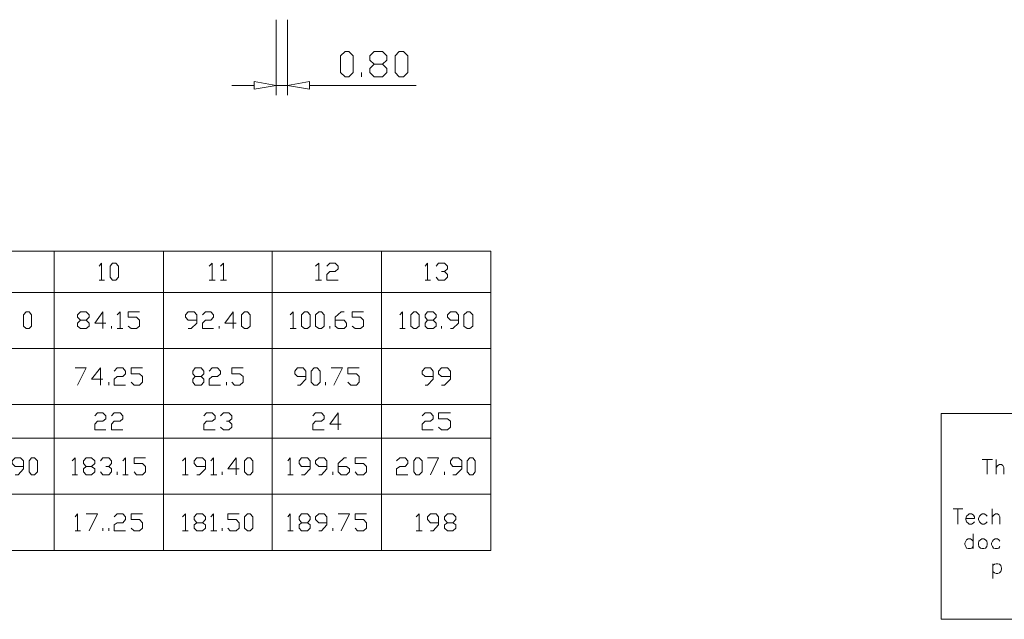
# Model space of a CAD drawing. Units: millimetres. Extents: x 0.8 to 16.8, y -12.5 to -1.1.
# Drawn here: x 7.9 to 13.2, y -10.3 to -7 of the extents above; entities that cross this region are included whole.
import ezdxf

# ---------------------------------------------------------------- set-up
doc = ezdxf.new("R2010")
doc.units = ezdxf.units.MM
doc.header["$MEASUREMENT"] = 0
doc.layers.get('0').update_dxf_attribs({"linetype": 'CONTINUOUS'})

msp = doc.modelspace()

# ---------------------------------------------------------------- linework, layer by layer
at = {"color": 0, "linetype": 'Continuous', "lineweight": 20, "true_color": 0x000007}
for points in [[(9.2599, -7.0087), (9.2599, -7.4232), (9.2599, -7.4232)], [(9.3215, -7.0087), (9.3215, -7.4232), (9.3215, -7.4232)], [(9.8425, -7.252), (9.8665, -7.276), (9.8665, -7.2979), (9.8425, -7.3219), (9.7965, -7.3219), (9.7725, -7.2979), (9.7725, -7.276), (9.7965, -7.252), (9.8425, -7.252), (9.8665, -7.2311), (9.8665, -7.2071), (9.8425, -7.1831), (9.7965, -7.1831), (9.7725, -7.2071), (9.7725, -7.2311), (9.7965, -7.252)], [(9.7276, -7.3219), (9.7276, -7.2979), (9.7276, -7.2979)], [(9.1398, -7.3699), (9.0166, -7.3699), (9.0166, -7.3699)], [(9.3215, -7.3699), (9.2599, -7.3699), (9.1398, -7.348), (9.1398, -7.3887), (9.2599, -7.3699)], [(9.4415, -7.3699), (10.0273, -7.3699), (10.0273, -7.3699)], [(2.4442, -8.2762), (10.4355, -8.2762), (10.4355, -8.2762)], [(2.4442, -8.2762), (2.4442, -9.9174), (10.4355, -9.9174)], [(8.0435, -8.2762), (8.0435, -9.9174), (8.0435, -9.9174)], [(8.6418, -8.2762), (8.6418, -9.9174), (8.6418, -9.9174)], [(9.2379, -8.2762), (9.2379, -9.9174), (9.2379, -9.9174)], [(9.8372, -8.2762), (9.8372, -9.9174), (9.8372, -9.9174)], [(10.4355, -8.2762), (10.4355, -9.9174), (10.4355, -9.9174)], [(8.2899, -8.3587), (8.3025, -8.343), (8.3025, -8.4359)], [(8.8934, -8.3587), (8.9091, -8.343), (8.9091, -8.4359)], [(8.955, -8.3587), (8.9707, -8.343), (8.9707, -8.4359)], [(9.476, -8.3587), (9.4927, -8.343), (9.4927, -8.4359)], [(9.5376, -8.3587), (9.5533, -8.343), (9.5835, -8.343), (9.5992, -8.3587), (9.5992, -8.3743), (9.5835, -8.3879), (9.5533, -8.3879), (9.5376, -8.4046), (9.5376, -8.4359), (9.5992, -8.4359)], [(10.0753, -8.3587), (10.0878, -8.343), (10.0878, -8.4359)], [(10.1369, -8.3587), (10.1494, -8.343), (10.1818, -8.343), (10.1974, -8.3587), (10.1974, -8.3743), (10.1818, -8.3879), (10.1661, -8.3879)], [(10.1818, -8.3879), (10.1974, -8.4046), (10.1974, -8.4203), (10.1818, -8.4359), (10.1494, -8.4359), (10.1369, -8.4203)], [(8.2899, -8.4359), (8.3192, -8.4359), (8.3192, -8.4359)], [(8.8934, -8.4359), (8.9258, -8.4359), (8.9258, -8.4359)], [(8.955, -8.4359), (8.9874, -8.4359), (8.9874, -8.4359)], [(9.476, -8.4359), (9.5084, -8.4359), (9.5084, -8.4359)], [(10.0753, -8.4359), (10.1045, -8.4359), (10.1045, -8.4359)], [(2.4442, -8.5027), (10.4355, -8.5027), (10.4355, -8.5027)], [(8.22, -8.6552), (8.2356, -8.6719), (8.2356, -8.6875), (8.22, -8.7011), (8.1876, -8.7011), (8.172, -8.6875), (8.172, -8.6719), (8.1876, -8.6552), (8.22, -8.6552), (8.2356, -8.6395), (8.2356, -8.6259), (8.22, -8.6103), (8.1876, -8.6103), (8.172, -8.6259), (8.172, -8.6395), (8.1876, -8.6552)], [(8.3265, -8.6719), (8.2659, -8.6719), (8.3108, -8.6103), (8.3108, -8.7011)], [(8.3881, -8.6259), (8.4048, -8.6103), (8.4048, -8.7011)], [(8.4497, -8.6875), (8.4664, -8.7011), (8.4956, -8.7011), (8.5113, -8.6875), (8.5113, -8.6552), (8.4956, -8.6395), (8.4497, -8.6395), (8.4497, -8.6103), (8.5113, -8.6103)], [(8.7786, -8.7011), (8.7942, -8.7011), (8.8245, -8.6719), (8.8245, -8.6259), (8.8109, -8.6103), (8.7786, -8.6103), (8.7629, -8.6259), (8.7629, -8.6395), (8.7786, -8.6552), (8.8245, -8.6552)], [(8.8558, -8.6259), (8.8725, -8.6103), (8.9018, -8.6103), (8.9174, -8.6259), (8.9174, -8.6395), (8.9018, -8.6552), (8.8725, -8.6552), (8.8558, -8.6719), (8.8558, -8.7011), (8.9174, -8.7011)], [(9.0406, -8.6719), (8.979, -8.6719), (9.025, -8.6103), (9.025, -8.7011)], [(9.3371, -8.6259), (9.3528, -8.6103), (9.3528, -8.7011)], [(9.5835, -8.6552), (9.6316, -8.6552), (9.6441, -8.6719), (9.6441, -8.6875), (9.6316, -8.7011), (9.5992, -8.7011), (9.5835, -8.6875), (9.5835, -8.6395), (9.6149, -8.6103), (9.6316, -8.6103)], [(9.6765, -8.6875), (9.6932, -8.7011), (9.7224, -8.7011), (9.7381, -8.6875), (9.7381, -8.6552), (9.7224, -8.6395), (9.6765, -8.6395), (9.6765, -8.6103), (9.7381, -8.6103)], [(9.9364, -8.6259), (9.9521, -8.6103), (9.9521, -8.7011)], [(10.1202, -8.6552), (10.1369, -8.6719), (10.1369, -8.6875), (10.1202, -8.7011), (10.0878, -8.7011), (10.0753, -8.6875), (10.0753, -8.6719), (10.0878, -8.6552), (10.1202, -8.6552), (10.1369, -8.6395), (10.1369, -8.6259), (10.1202, -8.6103), (10.0878, -8.6103), (10.0753, -8.6259), (10.0753, -8.6395), (10.0878, -8.6552)], [(10.2142, -8.7011), (10.2277, -8.7011), (10.2591, -8.6719), (10.2591, -8.6259), (10.2434, -8.6103), (10.2142, -8.6103), (10.1974, -8.6259), (10.1974, -8.6395), (10.2142, -8.6552), (10.2591, -8.6552)], [(8.3588, -8.7011), (8.3588, -8.6875), (8.3588, -8.6875)], [(8.3881, -8.7011), (8.4204, -8.7011), (8.4204, -8.7011)], [(8.9467, -8.7011), (8.9467, -8.6875), (8.9467, -8.6875)], [(9.3371, -8.7011), (9.3695, -8.7011), (9.3695, -8.7011)], [(9.5533, -8.7011), (9.5533, -8.6875), (9.5533, -8.6875)], [(9.9364, -8.7011), (9.9657, -8.7011), (9.9657, -8.7011)], [(10.1661, -8.7011), (10.1661, -8.6875), (10.1661, -8.6875)], [(2.4442, -8.8107), (10.4355, -8.8107), (10.4355, -8.8107)], [(8.1584, -8.9172), (8.22, -8.9172), (8.172, -9.0112)], [(8.3108, -8.9788), (8.2492, -8.9788), (8.2972, -8.9172), (8.2972, -9.0112)], [(8.3724, -8.9339), (8.3881, -8.9172), (8.4204, -8.9172), (8.434, -8.9339), (8.434, -8.9496), (8.4204, -8.9632), (8.3881, -8.9632), (8.3724, -8.9788), (8.3724, -9.0112), (8.434, -9.0112)], [(8.4664, -8.9945), (8.482, -9.0112), (8.5113, -9.0112), (8.5269, -8.9945), (8.5269, -8.9632), (8.5113, -8.9496), (8.4664, -8.9496), (8.4664, -8.9172), (8.5269, -8.9172)], [(8.8485, -8.9632), (8.8642, -8.9788), (8.8642, -8.9945), (8.8485, -9.0112), (8.8161, -9.0112), (8.8026, -8.9945), (8.8026, -8.9788), (8.8161, -8.9632), (8.8485, -8.9632), (8.8642, -8.9496), (8.8642, -8.9339), (8.8485, -8.9172), (8.8161, -8.9172), (8.8026, -8.9339), (8.8026, -8.9496), (8.8161, -8.9632)], [(8.8934, -8.9339), (8.9091, -8.9172), (8.9393, -8.9172), (8.955, -8.9339), (8.955, -8.9496), (8.9393, -8.9632), (8.9091, -8.9632), (8.8934, -8.9788), (8.8934, -9.0112), (8.955, -9.0112)], [(9.0166, -8.9945), (9.0323, -9.0112), (9.0615, -9.0112), (9.0782, -8.9945), (9.0782, -8.9632), (9.0615, -8.9496), (9.0166, -8.9496), (9.0166, -8.9172), (9.0782, -8.9172)], [(9.3768, -9.0112), (9.3904, -9.0112), (9.4227, -8.9788), (9.4227, -8.9339), (9.4071, -8.9172), (9.3768, -8.9172), (9.3611, -8.9339), (9.3611, -8.9496), (9.3768, -8.9632), (9.4227, -8.9632)], [(9.5616, -8.9172), (9.6232, -8.9172), (9.5752, -9.0112)], [(9.6524, -8.9945), (9.6691, -9.0112), (9.7005, -9.0112), (9.714, -8.9945), (9.714, -8.9632), (9.7005, -8.9496), (9.6524, -8.9496), (9.6524, -8.9172), (9.714, -8.9172)], [(10.0753, -9.0112), (10.0878, -9.0112), (10.1202, -8.9788), (10.1202, -8.9339), (10.1045, -8.9172), (10.0753, -8.9172), (10.0586, -8.9339), (10.0586, -8.9496), (10.0753, -8.9632), (10.1202, -8.9632)], [(10.1661, -9.0112), (10.1818, -9.0112), (10.2142, -8.9788), (10.2142, -8.9339), (10.1974, -8.9172), (10.1661, -8.9172), (10.1494, -8.9339), (10.1494, -8.9496), (10.1661, -8.9632), (10.2142, -8.9632)], [(8.3432, -9.0112), (8.3432, -8.9945), (8.3432, -8.9945)], [(8.9874, -9.0112), (8.9874, -8.9945), (8.9874, -8.9945)], [(9.5292, -9.0112), (9.5292, -8.9945), (9.5292, -8.9945)], [(2.4442, -9.1177), (10.4355, -9.1177), (10.4355, -9.1177)], [(8.2659, -9.1793), (8.2816, -9.1636), (8.3108, -9.1636), (8.3265, -9.1793), (8.3265, -9.1949), (8.3108, -9.2085), (8.2816, -9.2085), (8.2659, -9.2252), (8.2659, -9.2565), (8.3265, -9.2565)], [(8.3588, -9.1793), (8.3724, -9.1636), (8.4048, -9.1636), (8.4204, -9.1793), (8.4204, -9.1949), (8.4048, -9.2085), (8.3724, -9.2085), (8.3588, -9.2252), (8.3588, -9.2565), (8.4204, -9.2565)], [(8.8642, -9.1793), (8.8777, -9.1636), (8.9091, -9.1636), (8.9258, -9.1793), (8.9258, -9.1949), (8.9091, -9.2085), (8.8777, -9.2085), (8.8642, -9.2252), (8.8642, -9.2565), (8.9258, -9.2565)], [(8.955, -9.1793), (8.9707, -9.1636), (9.0009, -9.1636), (9.0166, -9.1793), (9.0166, -9.1949), (9.0009, -9.2085), (8.9874, -9.2085)], [(9.4603, -9.1793), (9.476, -9.1636), (9.5084, -9.1636), (9.5219, -9.1793), (9.5219, -9.1949), (9.5084, -9.2085), (9.476, -9.2085), (9.4603, -9.2252), (9.4603, -9.2565), (9.5219, -9.2565)], [(9.6149, -9.2252), (9.5533, -9.2252), (9.5992, -9.1636), (9.5992, -9.2565)], [(10.0586, -9.1793), (10.0753, -9.1636), (10.1045, -9.1636), (10.1202, -9.1793), (10.1202, -9.1949), (10.1045, -9.2085), (10.0753, -9.2085), (10.0586, -9.2252), (10.0586, -9.2565), (10.1202, -9.2565)], [(10.1494, -9.2409), (10.1661, -9.2565), (10.1974, -9.2565), (10.2142, -9.2409), (10.2142, -9.2085), (10.1974, -9.1949), (10.1494, -9.1949), (10.1494, -9.1636), (10.2142, -9.1636)], [(9.0009, -9.2085), (9.0166, -9.2252), (9.0166, -9.2409), (9.0009, -9.2565), (8.9707, -9.2565), (8.955, -9.2409)], [(2.4442, -9.3025), (10.4355, -9.3025), (10.4355, -9.3025)], [(7.8295, -9.5029), (7.8462, -9.5029), (7.8754, -9.4706), (7.8754, -9.4257), (7.8587, -9.409), (7.8295, -9.409), (7.8138, -9.4257), (7.8138, -9.4413), (7.8295, -9.457), (7.8754, -9.457)], [(8.1427, -9.4257), (8.1584, -9.409), (8.1584, -9.5029)], [(8.2492, -9.457), (8.2659, -9.4706), (8.2659, -9.4862), (8.2492, -9.5029), (8.22, -9.5029), (8.2043, -9.4862), (8.2043, -9.4706), (8.22, -9.457), (8.2492, -9.457), (8.2659, -9.4413), (8.2659, -9.4257), (8.2492, -9.409), (8.22, -9.409), (8.2043, -9.4257), (8.2043, -9.4413), (8.22, -9.457)], [(8.2972, -9.4257), (8.3108, -9.409), (8.3432, -9.409), (8.3588, -9.4257), (8.3588, -9.4413), (8.3432, -9.457), (8.3265, -9.457)], [(8.4204, -9.4257), (8.434, -9.409), (8.434, -9.5029)], [(8.482, -9.4862), (8.4956, -9.5029), (8.5269, -9.5029), (8.5436, -9.4862), (8.5436, -9.457), (8.5269, -9.4413), (8.482, -9.4413), (8.482, -9.409), (8.5436, -9.409)], [(8.7462, -9.4257), (8.7629, -9.409), (8.7629, -9.5029)], [(8.8245, -9.5029), (8.8402, -9.5029), (8.8725, -9.4706), (8.8725, -9.4257), (8.8558, -9.409), (8.8245, -9.409), (8.8109, -9.4257), (8.8109, -9.4413), (8.8245, -9.457), (8.8725, -9.457)], [(8.9018, -9.4257), (8.9174, -9.409), (8.9174, -9.5029)], [(9.0563, -9.4706), (8.9947, -9.4706), (9.0406, -9.409), (9.0406, -9.5029)], [(9.3236, -9.4257), (9.3371, -9.409), (9.3371, -9.5029)], [(9.3987, -9.5029), (9.4144, -9.5029), (9.4468, -9.4706), (9.4468, -9.4257), (9.4311, -9.409), (9.3987, -9.409), (9.3852, -9.4257), (9.3852, -9.4413), (9.3987, -9.457), (9.4468, -9.457)], [(9.4927, -9.5029), (9.5084, -9.5029), (9.5376, -9.4706), (9.5376, -9.4257), (9.5219, -9.409), (9.4927, -9.409), (9.476, -9.4257), (9.476, -9.4413), (9.4927, -9.457), (9.5376, -9.457)], [(9.5992, -9.457), (9.6441, -9.457), (9.6608, -9.4706), (9.6608, -9.4862), (9.6441, -9.5029), (9.6149, -9.5029), (9.5992, -9.4862), (9.5992, -9.4413), (9.6316, -9.409), (9.6441, -9.409)], [(9.6932, -9.4862), (9.7057, -9.5029), (9.7381, -9.5029), (9.7537, -9.4862), (9.7537, -9.457), (9.7381, -9.4413), (9.6932, -9.4413), (9.6932, -9.409), (9.7537, -9.409)], [(9.9197, -9.4257), (9.9364, -9.409), (9.9657, -9.409), (9.9813, -9.4257), (9.9813, -9.4413), (9.9657, -9.457), (9.9364, -9.457), (9.9197, -9.4706), (9.9197, -9.5029), (9.9813, -9.5029)], [(10.0878, -9.409), (10.1494, -9.409), (10.1045, -9.5029)], [(10.2277, -9.5029), (10.2434, -9.5029), (10.2758, -9.4706), (10.2758, -9.4257), (10.2591, -9.409), (10.2277, -9.409), (10.2142, -9.4257), (10.2142, -9.4413), (10.2277, -9.457), (10.2758, -9.457)], [(13.1271, -9.4194), (13.1835, -9.4194), (13.1835, -9.4194)], [(13.1543, -9.4194), (13.1543, -9.4998), (13.1543, -9.4998)], [(13.2023, -9.4194), (13.2023, -9.4998), (13.2023, -9.4998)], [(8.3432, -9.457), (8.3588, -9.4706), (8.3588, -9.4862), (8.3432, -9.5029), (8.3108, -9.5029), (8.2972, -9.4862)], [(8.3881, -9.5029), (8.3881, -9.4862), (8.3881, -9.4862)], [(8.9634, -9.5029), (8.9634, -9.4862), (8.9634, -9.4862)], [(9.57, -9.5029), (9.57, -9.4862), (9.57, -9.4862)], [(10.1818, -9.5029), (10.1818, -9.4862), (10.1818, -9.4862)], [(13.2023, -9.4622), (13.2127, -9.4518), (13.2211, -9.4466), (13.2315, -9.4466), (13.2399, -9.4518), (13.2451, -9.4622), (13.2451, -9.4998)], [(8.1427, -9.5029), (8.172, -9.5029), (8.172, -9.5029)], [(8.4204, -9.5029), (8.4497, -9.5029), (8.4497, -9.5029)], [(8.7462, -9.5029), (8.7786, -9.5029), (8.7786, -9.5029)], [(8.9018, -9.5029), (8.9341, -9.5029), (8.9341, -9.5029)], [(9.3236, -9.5029), (9.3528, -9.5029), (9.3528, -9.5029)], [(2.4442, -9.6094), (10.4355, -9.6094), (10.4355, -9.6094)], [(12.9674, -9.6898), (13.0206, -9.6898), (13.0206, -9.6898)], [(12.9935, -9.6898), (12.9935, -9.7723), (12.9935, -9.7723)], [(13.1804, -9.6898), (13.1804, -9.7723), (13.1804, -9.7723)], [(8.1584, -9.7326), (8.172, -9.717), (8.172, -9.8099)], [(8.22, -9.717), (8.2816, -9.717), (8.2356, -9.8099)], [(8.3724, -9.7326), (8.3881, -9.717), (8.4204, -9.717), (8.434, -9.7326), (8.434, -9.7483), (8.4204, -9.765), (8.3881, -9.765), (8.3724, -9.7775), (8.3724, -9.8099), (8.434, -9.8099)], [(8.4664, -9.7942), (8.482, -9.8099), (8.5113, -9.8099), (8.5269, -9.7942), (8.5269, -9.765), (8.5113, -9.7483), (8.4664, -9.7483), (8.4664, -9.717), (8.5269, -9.717)], [(8.7462, -9.7326), (8.7629, -9.717), (8.7629, -9.8099)], [(8.8558, -9.765), (8.8725, -9.7775), (8.8725, -9.7942), (8.8558, -9.8099), (8.8245, -9.8099), (8.8109, -9.7942), (8.8109, -9.7775), (8.8245, -9.765), (8.8558, -9.765), (8.8725, -9.7483), (8.8725, -9.7326), (8.8558, -9.717), (8.8245, -9.717), (8.8109, -9.7326), (8.8109, -9.7483), (8.8245, -9.765)], [(8.9018, -9.7326), (8.9174, -9.717), (8.9174, -9.8099)], [(8.9947, -9.7942), (9.0083, -9.8099), (9.0406, -9.8099), (9.0563, -9.7942), (9.0563, -9.765), (9.0406, -9.7483), (8.9947, -9.7483), (8.9947, -9.717), (9.0563, -9.717)], [(9.3236, -9.7326), (9.3371, -9.717), (9.3371, -9.8099)], [(9.4311, -9.765), (9.4468, -9.7775), (9.4468, -9.7942), (9.4311, -9.8099), (9.3987, -9.8099), (9.3852, -9.7942), (9.3852, -9.7775), (9.3987, -9.765), (9.4311, -9.765), (9.4468, -9.7483), (9.4468, -9.7326), (9.4311, -9.717), (9.3987, -9.717), (9.3852, -9.7326), (9.3852, -9.7483), (9.3987, -9.765)], [(9.4927, -9.8099), (9.5084, -9.8099), (9.5376, -9.7775), (9.5376, -9.7326), (9.5219, -9.717), (9.4927, -9.717), (9.476, -9.7326), (9.476, -9.7483), (9.4927, -9.765), (9.5376, -9.765)], [(9.5992, -9.717), (9.6608, -9.717), (9.6149, -9.8099)], [(9.6932, -9.7942), (9.7057, -9.8099), (9.7381, -9.8099), (9.7537, -9.7942), (9.7537, -9.765), (9.7381, -9.7483), (9.6932, -9.7483), (9.6932, -9.717), (9.7537, -9.717)], [(10.0273, -9.7326), (10.0429, -9.717), (10.0429, -9.8099)], [(10.1045, -9.8099), (10.1202, -9.8099), (10.1494, -9.7775), (10.1494, -9.7326), (10.1369, -9.717), (10.1045, -9.717), (10.0878, -9.7326), (10.0878, -9.7483), (10.1045, -9.765), (10.1494, -9.765)], [(10.2277, -9.765), (10.2434, -9.7775), (10.2434, -9.7942), (10.2277, -9.8099), (10.1974, -9.8099), (10.1818, -9.7942), (10.1818, -9.7775), (10.1974, -9.765), (10.2277, -9.765), (10.2434, -9.7483), (10.2434, -9.7326), (10.2277, -9.717), (10.1974, -9.717), (10.1818, -9.7326), (10.1818, -9.7483), (10.1974, -9.765)], [(13.0363, -9.741), (13.0843, -9.741), (13.0843, -9.7326), (13.0791, -9.7243), (13.077, -9.7222), (13.0686, -9.717), (13.0551, -9.717), (13.0499, -9.7222), (13.0415, -9.7295), (13.0363, -9.741), (13.0363, -9.7483), (13.0415, -9.7598), (13.0499, -9.7671), (13.0551, -9.7723), (13.0686, -9.7723), (13.077, -9.7671), (13.0843, -9.7598)], [(13.1543, -9.7295), (13.1459, -9.7222), (13.1376, -9.717), (13.1271, -9.717), (13.1188, -9.7222), (13.1115, -9.7295), (13.1062, -9.741), (13.1062, -9.7483), (13.1115, -9.7598), (13.1188, -9.7671), (13.1271, -9.7723), (13.1376, -9.7723), (13.1459, -9.7671), (13.1543, -9.7598)], [(13.1804, -9.7326), (13.1918, -9.7222), (13.1992, -9.717), (13.2106, -9.717), (13.2179, -9.7222), (13.2232, -9.7326), (13.2232, -9.7723)], [(8.1584, -9.8099), (8.1876, -9.8099), (8.1876, -9.8099)], [(8.3108, -9.8099), (8.3108, -9.7942), (8.3108, -9.7942)], [(8.3432, -9.8099), (8.3432, -9.7942), (8.3432, -9.7942)], [(8.7462, -9.8099), (8.7786, -9.8099), (8.7786, -9.8099)], [(8.9018, -9.8099), (8.9341, -9.8099), (8.9341, -9.8099)], [(8.9634, -9.8099), (8.9634, -9.7942), (8.9634, -9.7942)], [(9.3236, -9.8099), (9.3528, -9.8099), (9.3528, -9.8099)], [(9.57, -9.8099), (9.57, -9.7942), (9.57, -9.7942)], [(10.0273, -9.8099), (10.0586, -9.8099), (10.0586, -9.8099)], [(13.077, -9.8663), (13.0707, -9.8579), (13.0634, -9.8527), (13.0499, -9.8527), (13.0415, -9.8579), (13.0363, -9.8663), (13.0311, -9.8767), (13.0311, -9.8851), (13.0363, -9.8955), (13.0415, -9.9038), (13.0499, -9.9059), (13.0634, -9.9059), (13.0707, -9.9038), (13.077, -9.8955)], [(13.077, -9.8266), (13.077, -9.9059), (13.077, -9.9059)], [(13.2232, -9.8663), (13.2179, -9.8579), (13.2106, -9.8527), (13.1971, -9.8527), (13.1887, -9.8579), (13.1835, -9.8663), (13.1783, -9.8767), (13.1783, -9.8851), (13.1835, -9.8955), (13.1887, -9.9038), (13.1971, -9.9059), (13.2106, -9.9059), (13.2179, -9.9038), (13.2232, -9.8955)], [(13.1856, -9.9895), (13.1856, -10.0699), (13.1856, -10.0699)], [(13.1856, -9.9999), (13.1939, -9.9915), (13.2023, -9.9895), (13.2127, -9.9895), (13.2211, -9.9915), (13.2284, -9.9999), (13.2315, -10.0135), (13.2315, -10.0187), (13.2284, -10.0323), (13.2211, -10.0396), (13.2127, -10.0427), (13.2023, -10.0427), (13.1939, -10.0396), (13.1856, -10.0323)]]:
    msp.add_lwpolyline(points, dxfattribs=at)
for points in [[(9.6368, -7.3219), (9.6128, -7.2979), (9.6128, -7.2071), (9.6368, -7.1831), (9.6577, -7.1831), (9.6817, -7.2071), (9.6817, -7.2979), (9.6577, -7.3219)], [(9.9333, -7.3219), (9.9114, -7.2979), (9.9114, -7.2071), (9.9333, -7.1831), (9.9573, -7.1831), (9.9813, -7.2071), (9.9813, -7.2979), (9.9573, -7.3219)], [(9.4415, -7.3887), (9.3215, -7.3699), (9.4415, -7.348)], [(8.3641, -8.4359), (8.3505, -8.4203), (8.3505, -8.3587), (8.3641, -8.343), (8.3808, -8.343), (8.3964, -8.3587), (8.3964, -8.4203), (8.3808, -8.4359)], [(7.8911, -8.7011), (7.8754, -8.6875), (7.8754, -8.6259), (7.8911, -8.6103), (7.9068, -8.6103), (7.9203, -8.6259), (7.9203, -8.6875), (7.9068, -8.7011)], [(9.0855, -8.7011), (9.0699, -8.6875), (9.0699, -8.6259), (9.0855, -8.6103), (9.1022, -8.6103), (9.1179, -8.6259), (9.1179, -8.6875), (9.1022, -8.7011)], [(9.4144, -8.7011), (9.3987, -8.6875), (9.3987, -8.6259), (9.4144, -8.6103), (9.4311, -8.6103), (9.4468, -8.6259), (9.4468, -8.6875), (9.4311, -8.7011)], [(9.4927, -8.7011), (9.476, -8.6875), (9.476, -8.6259), (9.4927, -8.6103), (9.5084, -8.6103), (9.5219, -8.6259), (9.5219, -8.6875), (9.5084, -8.7011)], [(10.0137, -8.7011), (9.997, -8.6875), (9.997, -8.6259), (10.0137, -8.6103), (10.0273, -8.6103), (10.0429, -8.6259), (10.0429, -8.6875), (10.0273, -8.7011)], [(10.305, -8.7011), (10.2883, -8.6875), (10.2883, -8.6259), (10.305, -8.6103), (10.3207, -8.6103), (10.3374, -8.6259), (10.3374, -8.6875), (10.3207, -8.7011)], [(9.4687, -9.0112), (9.452, -8.9945), (9.452, -8.9339), (9.4687, -8.9172), (9.4843, -8.9172), (9.5, -8.9339), (9.5, -8.9945), (9.4843, -9.0112)], [(16.6477, -9.1657), (12.9026, -9.1657), (12.9026, -10.2943), (16.6477, -10.2943)], [(7.9203, -9.5029), (7.9068, -9.4862), (7.9068, -9.4257), (7.9203, -9.409), (7.937, -9.409), (7.9527, -9.4257), (7.9527, -9.4862), (7.937, -9.5029)], [(9.1022, -9.5029), (9.0855, -9.4862), (9.0855, -9.4257), (9.1022, -9.409), (9.1179, -9.409), (9.1315, -9.4257), (9.1315, -9.4862), (9.1179, -9.5029)], [(10.0273, -9.5029), (10.0137, -9.4862), (10.0137, -9.4257), (10.0273, -9.409), (10.0429, -9.409), (10.0586, -9.4257), (10.0586, -9.4862), (10.0429, -9.5029)], [(10.3207, -9.5029), (10.305, -9.4862), (10.305, -9.4257), (10.3207, -9.409), (10.3374, -9.409), (10.3499, -9.4257), (10.3499, -9.4862), (10.3374, -9.5029)], [(9.1022, -9.8099), (9.0855, -9.7942), (9.0855, -9.7326), (9.1022, -9.717), (9.1179, -9.717), (9.1315, -9.7326), (9.1315, -9.7942), (9.1179, -9.8099)], [(13.125, -9.8527), (13.1167, -9.8579), (13.1083, -9.8663), (13.1062, -9.8767), (13.1062, -9.8851), (13.1083, -9.8955), (13.1167, -9.9038), (13.125, -9.9059), (13.1355, -9.9059), (13.1438, -9.9038), (13.1511, -9.8955), (13.1543, -9.8851), (13.1543, -9.8767), (13.1511, -9.8663), (13.1438, -9.8579), (13.1355, -9.8527)]]:
    msp.add_lwpolyline(points, close=True, dxfattribs=at)

doc.saveas('drawing.dxf')
